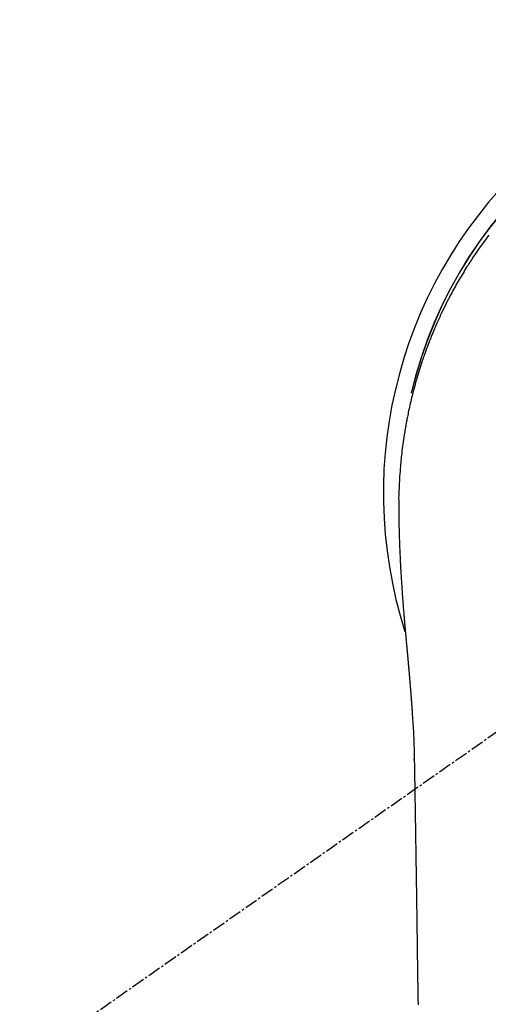
# Model space of a CAD drawing. Units: millimetres. Extents: x -109 to 26472, y -120 to 8847.
# Drawn here: x 17255 to 17282, y 6913 to 6969 of the extents above; entities that cross this region are included whole.
import ezdxf

# ---------------------------------------------------------------- set-up
doc = ezdxf.new("R2010")
doc.units = ezdxf.units.MM
doc.linetypes.add('CENTER2', pattern=[1.125, 0.75, -0.125, 0.125, -0.125])
doc.layers.get('DEFPOINTS').update_dxf_attribs({"color": 146})
for name, color, linetype in [('150-機器', 8, 'Continuous'), ('160-文字', 254, 'Continuous'), ('166-寸法B', 11, 'Continuous')]:
    doc.layers.add(name, color=color, linetype=linetype)
doc.styles.add('KH001', font='txt')
doc.dimstyles.new('KH1xx030', dxfattribs={"dimscale": 30, "dimtxt": 2, "dimasz": 0.6, "dimexe": 0.3, "dimexo": 1.2, "dimgap": 0.5, "dimtad": 3, "dimdec": 1, "dimdsep": 46, "dimlunit": 6, "dimtxsty": 'KH001', "dimblk": 'DOT', "dimcen": 1, "dimdle": 1, "dimclrd": 256, "dimclre": 256, "dimclrt": 256, "dimadec": 0, "dimazin": 0, "dimtfac": 1, "dimtdec": 1, "dimtix": 1, "dimtmove": 2, "dimatfit": 3, "dimldrblk": 'CLOSEDBLANK', "dimfxl": 1, "dimtolj": 1, "dimtzin": 0, "dimlwd": -1, "dimlwe": -1, "dimarcsym": 0})

# ---------------------------------------------------------------- blocks, each defined once
blk = doc.blocks.new('F402_H')
at = {"layer": '150-機器', "color": 13, "linetype": 'CENTER2'}
blk.add_line((0, 0), (-244.018, -170.863), dxfattribs=at)
at = {"layer": '150-機器', "color": 13, "linetype": 'Continuous'}
for points in [[(-19.905, 14.726), (-19.984, 14.622), (-20.062, 14.518), (-20.14, 14.413), (-20.218, 14.308), (-20.279, 14.224), (-20.339, 14.14), (-20.399, 14.056), (-20.459, 13.971), (-20.574, 13.807), (-20.687, 13.641), (-20.8, 13.475), (-20.911, 13.308), (-20.959, 13.235), (-21.006, 13.162), (-21.053, 13.09), (-21.1, 13.016), (-21.159, 12.925), (-21.216, 12.833), (-21.273, 12.741), (-21.33, 12.648), (-21.387, 12.556), (-21.443, 12.463), (-21.498, 12.37), (-21.553, 12.276), (-21.608, 12.183), (-21.662, 12.089), (-21.716, 11.995), (-21.77, 11.901), (-21.823, 11.806), (-21.876, 11.712), (-21.929, 11.617), (-21.981, 11.521), (-22.032, 11.426), (-22.083, 11.331), (-22.134, 11.235), (-22.184, 11.139), (-22.224, 11.062), (-22.264, 10.985), (-22.303, 10.908), (-22.342, 10.83), (-22.41, 10.694), (-22.477, 10.558), (-22.543, 10.422), (-22.608, 10.285), (-22.664, 10.167), (-22.718, 10.049), (-22.772, 9.931), (-22.826, 9.812), (-22.879, 9.693), (-22.931, 9.574), (-22.982, 9.455), (-23.033, 9.335), (-23.075, 9.235), (-23.117, 9.135), (-23.158, 9.034), (-23.198, 8.934), (-23.231, 8.853), (-23.263, 8.773), (-23.294, 8.692), (-23.326, 8.611), (-23.35, 8.55), (-23.373, 8.49), (-23.396, 8.429), (-23.419, 8.368), (-23.465, 8.246), (-23.509, 8.123), (-23.553, 8.001), (-23.597, 7.878), (-23.626, 7.796), (-23.654, 7.714), (-23.682, 7.632), (-23.71, 7.55), (-23.752, 7.426), (-23.792, 7.303), (-23.832, 7.178), (-23.871, 7.054), (-23.91, 6.93), (-23.948, 6.805), (-23.986, 6.681), (-24.023, 6.556), (-24.047, 6.472), (-24.071, 6.388), (-24.095, 6.304), (-24.118, 6.22), (-24.164, 6.053), (-24.209, 5.884), (-24.253, 5.716), (-24.295, 5.547), (-24.321, 5.441), (-24.346, 5.336), (-24.371, 5.23), (-24.396, 5.123), (-24.42, 5.017), (-24.444, 4.911), (-24.468, 4.804), (-24.49, 4.698), (-24.508, 4.612), (-24.526, 4.527), (-24.543, 4.441), (-24.56, 4.355), (-24.569, 4.313), (-24.577, 4.27), (-24.586, 4.228), (-24.594, 4.185), (-24.602, 4.142), (-24.61, 4.099), (-24.618, 4.056), (-24.626, 4.013), (-24.642, 3.927), (-24.657, 3.841), (-24.672, 3.755), (-24.687, 3.669), (-24.701, 3.583), (-24.716, 3.497), (-24.73, 3.411), (-24.744, 3.324), (-24.764, 3.194), (-24.783, 3.065), (-24.802, 2.935), (-24.82, 2.805), (-24.837, 2.674), (-24.853, 2.544), (-24.869, 2.413), (-24.884, 2.283), (-24.897, 2.174), (-24.909, 2.065), (-24.92, 1.956), (-24.931, 1.847), (-24.942, 1.737), (-24.952, 1.628), (-24.961, 1.519), (-24.97, 1.409), (-24.982, 1.256), (-24.993, 1.103), (-25.004, 0.949), (-25.013, 0.796), (-25.017, 0.73), (-25.02, 0.664), (-25.024, 0.598), (-25.027, 0.533), (-25.031, 0.445), (-25.034, 0.357), (-25.037, 0.269), (-25.041, 0.18), (-25.046, 0.092), (-25.051, 0.003), (-25.055, -0.085), (-25.058, -0.174), (-25.059, -0.242), (-25.059, -0.311), (-25.058, -0.38), (-25.058, -0.449), (-25.057, -0.557), (-25.057, -0.664), (-25.056, -0.772), (-25.056, -0.88), (-25.055, -0.958), (-25.055, -1.036), (-25.054, -1.114), (-25.053, -1.192), (-25.052, -1.246), (-25.051, -1.3), (-25.051, -1.353), (-25.05, -1.407), (-25.048, -1.491), (-25.047, -1.575), (-25.045, -1.659), (-25.044, -1.743), (-25.043, -1.81), (-25.042, -1.876), (-25.04, -1.942), (-25.039, -2.009), (-25.037, -2.087), (-25.035, -2.165), (-25.032, -2.243), (-25.03, -2.321), (-25.028, -2.391), (-25.026, -2.46), (-25.024, -2.53), (-25.022, -2.6), (-25.019, -2.681), (-25.016, -2.762), (-25.013, -2.842), (-25.01, -2.923), (-25.008, -2.989), (-25.005, -3.054), (-25.003, -3.119), (-25, -3.185), (-24.997, -3.25), (-24.995, -3.316), (-24.992, -3.381), (-24.989, -3.447), (-24.986, -3.519), (-24.982, -3.591), (-24.979, -3.663), (-24.975, -3.735), (-24.972, -3.79), (-24.97, -3.844), (-24.967, -3.899), (-24.964, -3.954), (-24.96, -4.046), (-24.955, -4.138), (-24.95, -4.23), (-24.945, -4.323), (-24.942, -4.378), (-24.939, -4.434), (-24.935, -4.489), (-24.932, -4.545), (-24.928, -4.618), (-24.924, -4.69), (-24.92, -4.763), (-24.915, -4.835), (-24.91, -4.922), (-24.905, -5.009), (-24.899, -5.096), (-24.893, -5.183), (-24.887, -5.282), (-24.88, -5.381), (-24.873, -5.48), (-24.866, -5.579), (-24.862, -5.634), (-24.858, -5.689), (-24.854, -5.745), (-24.85, -5.8), (-24.845, -5.874), (-24.84, -5.948), (-24.835, -6.022), (-24.829, -6.096), (-24.823, -6.181), (-24.817, -6.265), (-24.81, -6.35), (-24.804, -6.435), (-24.795, -6.536), (-24.787, -6.638), (-24.779, -6.739), (-24.771, -6.841)], [(-24.771, -6.841), (-24.771, -6.848), (-24.77, -6.855), (-24.769, -6.862), (-24.769, -6.869), (-24.768, -6.876), (-24.768, -6.883), (-24.767, -6.89), (-24.767, -6.897), (-24.766, -6.904), (-24.765, -6.911), (-24.765, -6.918), (-24.764, -6.925), (-24.764, -6.932), (-24.763, -6.938), (-24.763, -6.945), (-24.762, -6.952), (-24.761, -6.959), (-24.761, -6.966), (-24.76, -6.973), (-24.76, -6.98), (-24.759, -6.986), (-24.758, -6.994), (-24.758, -7.001), (-24.757, -7.008), (-24.757, -7.015), (-24.756, -7.022), (-24.756, -7.029), (-24.755, -7.036), (-24.754, -7.043), (-24.754, -7.05), (-24.753, -7.057), (-24.753, -7.064), (-24.752, -7.071), (-24.751, -7.078), (-24.751, -7.085), (-24.75, -7.092), (-24.75, -7.099), (-24.749, -7.106), (-24.748, -7.113), (-24.748, -7.121), (-24.747, -7.128), (-24.747, -7.135), (-24.746, -7.142), (-24.745, -7.149), (-24.745, -7.156), (-24.744, -7.163), (-24.743, -7.17), (-24.743, -7.177), (-24.742, -7.185), (-24.742, -7.192), (-24.741, -7.199), (-24.74, -7.206), (-24.74, -7.213), (-24.739, -7.22), (-24.739, -7.227), (-24.738, -7.234), (-24.737, -7.242), (-24.737, -7.249), (-24.736, -7.256), (-24.735, -7.263), (-24.735, -7.27), (-24.734, -7.277), (-24.734, -7.285), (-24.733, -7.292), (-24.732, -7.299), (-24.732, -7.306), (-24.731, -7.313), (-24.73, -7.321), (-24.73, -7.328), (-24.729, -7.335), (-24.729, -7.342), (-24.728, -7.349), (-24.727, -7.357), (-24.727, -7.363), (-24.726, -7.37), (-24.725, -7.377), (-24.725, -7.384), (-24.724, -7.392), (-24.724, -7.399), (-24.723, -7.406), (-24.722, -7.413), (-24.722, -7.421), (-24.721, -7.428), (-24.72, -7.435), (-24.72, -7.442), (-24.719, -7.45), (-24.718, -7.457), (-24.718, -7.464), (-24.717, -7.471), (-24.717, -7.479), (-24.716, -7.486), (-24.715, -7.493), (-24.715, -7.5), (-24.714, -7.508), (-24.713, -7.515), (-24.713, -7.522), (-24.712, -7.53), (-24.711, -7.537), (-24.711, -7.544), (-24.71, -7.552), (-24.709, -7.559), (-24.709, -7.566), (-24.708, -7.574), (-24.707, -7.581), (-24.707, -7.588), (-24.706, -7.595), (-24.706, -7.603), (-24.705, -7.61), (-24.704, -7.617), (-24.704, -7.625), (-24.703, -7.632), (-24.702, -7.64), (-24.702, -7.647), (-24.701, -7.654), (-24.7, -7.662), (-24.7, -7.669), (-24.699, -7.676), (-24.698, -7.684), (-24.698, -7.691), (-24.697, -7.698), (-24.696, -7.706), (-24.696, -7.713), (-24.695, -7.721), (-24.694, -7.728), (-24.694, -7.734), (-24.693, -7.742), (-24.692, -7.749), (-24.692, -7.757), (-24.691, -7.764), (-24.69, -7.771), (-24.69, -7.779), (-24.689, -7.786), (-24.688, -7.794), (-24.688, -7.801), (-24.687, -7.809), (-24.686, -7.816), (-24.686, -7.824), (-24.685, -7.831), (-24.684, -7.838), (-24.684, -7.846), (-24.683, -7.853), (-24.682, -7.861), (-24.682, -7.868), (-24.681, -7.876), (-24.68, -7.883), (-24.68, -7.891), (-24.679, -7.898), (-24.678, -7.906), (-24.678, -7.913), (-24.677, -7.921), (-24.676, -7.928), (-24.675, -7.936), (-24.675, -7.943), (-24.674, -7.951), (-24.673, -7.958), (-24.673, -7.966), (-24.672, -7.973), (-24.671, -7.981), (-24.671, -7.988), (-24.67, -7.996), (-24.669, -8.003), (-24.669, -8.011), (-24.668, -8.018), (-24.667, -8.026), (-24.667, -8.033), (-24.666, -8.041), (-24.665, -8.048), (-24.665, -8.056), (-24.664, -8.064), (-24.663, -8.071), (-24.662, -8.079), (-24.662, -8.086), (-24.661, -8.094), (-24.66, -8.101), (-24.66, -8.109), (-24.659, -8.116), (-24.658, -8.123), (-24.658, -8.131), (-24.657, -8.138), (-24.656, -8.146), (-24.656, -8.154), (-24.655, -8.161), (-24.654, -8.169), (-24.653, -8.176), (-24.653, -8.184), (-24.652, -8.192), (-24.651, -8.199), (-24.651, -8.207), (-24.65, -8.215), (-24.649, -8.222), (-24.649, -8.23), (-24.648, -8.237), (-24.647, -8.245), (-24.646, -8.253), (-24.646, -8.26), (-24.645, -8.268), (-24.644, -8.276), (-24.644, -8.283), (-24.643, -8.291), (-24.642, -8.299), (-24.641, -8.306), (-24.641, -8.314), (-24.64, -8.322), (-24.639, -8.329), (-24.639, -8.337), (-24.638, -8.345), (-24.637, -8.352), (-24.637, -8.36), (-24.636, -8.368), (-24.635, -8.376), (-24.634, -8.383), (-24.634, -8.391), (-24.633, -8.399), (-24.632, -8.406), (-24.632, -8.414), (-24.631, -8.422), (-24.63, -8.43), (-24.629, -8.437), (-24.629, -8.445), (-24.628, -8.453), (-24.627, -8.461), (-24.627, -8.468), (-24.626, -8.476), (-24.625, -8.484), (-24.624, -8.491), (-24.624, -8.498), (-24.623, -8.506), (-24.622, -8.514), (-24.622, -8.522), (-24.621, -8.529), (-24.62, -8.537), (-24.619, -8.545), (-24.619, -8.553), (-24.618, -8.561), (-24.617, -8.568), (-24.617, -8.576), (-24.616, -8.584), (-24.615, -8.592), (-24.614, -8.6), (-24.614, -8.607), (-24.613, -8.615), (-24.612, -8.623), (-24.611, -8.631), (-24.611, -8.639), (-24.61, -8.647), (-24.609, -8.654), (-24.609, -8.662), (-24.608, -8.67), (-24.607, -8.678), (-24.606, -8.686), (-24.606, -8.694), (-24.605, -8.701), (-24.604, -8.709), (-24.604, -8.717), (-24.603, -8.725), (-24.602, -8.733), (-24.601, -8.741), (-24.601, -8.749), (-24.6, -8.757), (-24.599, -8.764), (-24.598, -8.772), (-24.598, -8.78), (-24.597, -8.788), (-24.596, -8.796), (-24.596, -8.804), (-24.595, -8.812), (-24.594, -8.82), (-24.593, -8.828), (-24.593, -8.836), (-24.592, -8.844), (-24.591, -8.851), (-24.59, -8.859), (-24.59, -8.866), (-24.589, -8.874), (-24.588, -8.882), (-24.587, -8.89), (-24.587, -8.898), (-24.586, -8.906), (-24.585, -8.914), (-24.585, -8.922), (-24.584, -8.93), (-24.583, -8.938), (-24.582, -8.946), (-24.582, -8.954), (-24.581, -8.962), (-24.58, -8.97), (-24.579, -8.978), (-24.579, -8.986), (-24.578, -8.994), (-24.577, -9.002), (-24.576, -9.01), (-24.576, -9.018), (-24.575, -9.026), (-24.574, -9.034), (-24.574, -9.042), (-24.573, -9.05), (-24.572, -9.058), (-24.571, -9.066), (-24.571, -9.074), (-24.57, -9.082), (-24.569, -9.09), (-24.568, -9.098), (-24.568, -9.106), (-24.567, -9.114), (-24.566, -9.122), (-24.565, -9.13), (-24.565, -9.138), (-24.564, -9.146), (-24.563, -9.154), (-24.562, -9.162), (-24.562, -9.17), (-24.561, -9.178), (-24.56, -9.186), (-24.559, -9.195), (-24.559, -9.203), (-24.558, -9.211), (-24.557, -9.219), (-24.557, -9.227), (-24.556, -9.235), (-24.555, -9.242), (-24.554, -9.25), (-24.554, -9.258), (-24.553, -9.266), (-24.552, -9.275), (-24.551, -9.283), (-24.551, -9.291), (-24.55, -9.299), (-24.549, -9.307), (-24.548, -9.315), (-24.548, -9.323), (-24.547, -9.331), (-24.546, -9.34), (-24.545, -9.348), (-24.545, -9.356), (-24.544, -9.364), (-24.543, -9.372), (-24.542, -9.38), (-24.542, -9.388), (-24.541, -9.397), (-24.54, -9.405), (-24.539, -9.413), (-24.539, -9.421), (-24.538, -9.429), (-24.537, -9.438), (-24.536, -9.446), (-24.536, -9.454), (-24.535, -9.462), (-24.534, -9.47), (-24.533, -9.479), (-24.533, -9.487), (-24.532, -9.495), (-24.531, -9.503), (-24.53, -9.511), (-24.53, -9.52), (-24.529, -9.528), (-24.528, -9.536), (-24.528, -9.544), (-24.527, -9.552), (-24.526, -9.561), (-24.525, -9.569), (-24.525, -9.577), (-24.524, -9.585), (-24.523, -9.594), (-24.522, -9.602), (-24.522, -9.61), (-24.521, -9.618), (-24.52, -9.626), (-24.519, -9.634), (-24.519, -9.642), (-24.518, -9.651), (-24.517, -9.659), (-24.516, -9.667), (-24.516, -9.675), (-24.515, -9.684), (-24.514, -9.692), (-24.513, -9.7), (-24.513, -9.709), (-24.512, -9.717), (-24.511, -9.725), (-24.51, -9.733), (-24.51, -9.742), (-24.509, -9.75), (-24.508, -9.758), (-24.507, -9.767), (-24.507, -9.775), (-24.506, -9.783), (-24.505, -9.792), (-24.504, -9.8), (-24.504, -9.808), (-24.503, -9.817), (-24.502, -9.825), (-24.501, -9.833), (-24.501, -9.842), (-24.5, -9.85), (-24.499, -9.859), (-24.498, -9.867), (-24.498, -9.875), (-24.497, -9.884), (-24.496, -9.892), (-24.495, -9.9), (-24.495, -9.909), (-24.494, -9.917), (-24.493, -9.926), (-24.492, -9.934), (-24.492, -9.942), (-24.491, -9.951), (-24.49, -9.959), (-24.489, -9.968), (-24.489, -9.976), (-24.488, -9.984), (-24.487, -9.993), (-24.486, -10), (-24.486, -10.009), (-24.485, -10.017), (-24.484, -10.026), (-24.483, -10.034), (-24.483, -10.042), (-24.482, -10.051), (-24.481, -10.059), (-24.48, -10.068), (-24.48, -10.076), (-24.479, -10.085), (-24.478, -10.093), (-24.477, -10.102), (-24.477, -10.11), (-24.476, -10.119), (-24.475, -10.127), (-24.474, -10.135), (-24.474, -10.144), (-24.473, -10.152), (-24.472, -10.161), (-24.471, -10.169), (-24.471, -10.178), (-24.47, -10.186), (-24.469, -10.195), (-24.468, -10.203), (-24.468, -10.212), (-24.467, -10.22), (-24.466, -10.229), (-24.466, -10.237), (-24.465, -10.246), (-24.464, -10.255), (-24.463, -10.263), (-24.463, -10.272), (-24.462, -10.28), (-24.461, -10.289), (-24.46, -10.297), (-24.46, -10.306), (-24.459, -10.314), (-24.458, -10.323), (-24.457, -10.331), (-24.457, -10.34), (-24.456, -10.349), (-24.455, -10.357), (-24.454, -10.366), (-24.454, -10.373), (-24.453, -10.382), (-24.452, -10.39), (-24.451, -10.399), (-24.451, -10.408), (-24.45, -10.416), (-24.449, -10.425), (-24.448, -10.433), (-24.448, -10.442), (-24.447, -10.451), (-24.446, -10.459), (-24.446, -10.468), (-24.446, -10.476), (-24.445, -10.485), (-24.444, -10.494), (-24.443, -10.502), (-24.443, -10.511), (-24.442, -10.52), (-24.441, -10.528), (-24.441, -10.537), (-24.44, -10.546), (-24.439, -10.554), (-24.438, -10.563), (-24.438, -10.571), (-24.437, -10.58), (-24.436, -10.589), (-24.435, -10.597), (-24.435, -10.606), (-24.434, -10.615), (-24.433, -10.623), (-24.432, -10.632), (-24.432, -10.641), (-24.431, -10.65), (-24.43, -10.658), (-24.429, -10.667), (-24.429, -10.676), (-24.428, -10.684), (-24.427, -10.693), (-24.427, -10.702), (-24.426, -10.71), (-24.425, -10.719), (-24.424, -10.728), (-24.424, -10.737), (-24.423, -10.745), (-24.422, -10.753), (-24.421, -10.762), (-24.421, -10.77), (-24.42, -10.779), (-24.419, -10.788), (-24.418, -10.797), (-24.418, -10.805), (-24.417, -10.814), (-24.416, -10.823), (-24.415, -10.832), (-24.415, -10.84), (-24.414, -10.849), (-24.413, -10.858), (-24.413, -10.867), (-24.412, -10.876), (-24.411, -10.884), (-24.41, -10.893), (-24.41, -10.902), (-24.409, -10.911), (-24.408, -10.919), (-24.407, -10.928), (-24.407, -10.937), (-24.406, -10.946), (-24.405, -10.955), (-24.405, -10.964), (-24.404, -10.972), (-24.403, -10.981), (-24.402, -10.99), (-24.402, -10.999), (-24.401, -11.008), (-24.4, -11.016), (-24.399, -11.025), (-24.399, -11.034), (-24.398, -11.043), (-24.397, -11.052), (-24.397, -11.061), (-24.396, -11.069), (-24.395, -11.078), (-24.394, -11.087), (-24.394, -11.096), (-24.393, -11.105), (-24.392, -11.114), (-24.392, -11.123), (-24.391, -11.131), (-24.39, -11.139), (-24.389, -11.148), (-24.389, -11.157), (-24.388, -11.166), (-24.387, -11.175), (-24.386, -11.184), (-24.386, -11.193), (-24.385, -11.202), (-24.384, -11.211), (-24.384, -11.219), (-24.383, -11.228), (-24.382, -11.237), (-24.381, -11.246), (-24.381, -11.255), (-24.38, -11.264), (-24.379, -11.273), (-24.379, -11.282), (-24.378, -11.291), (-24.377, -11.3), (-24.376, -11.309), (-24.376, -11.318), (-24.375, -11.327), (-24.374, -11.336), (-24.374, -11.345), (-24.373, -11.354), (-24.372, -11.363), (-24.371, -11.371), (-24.371, -11.38), (-24.37, -11.389), (-24.369, -11.398), (-24.369, -11.407), (-24.368, -11.416), (-24.367, -11.425), (-24.366, -11.434), (-24.366, -11.443), (-24.365, -11.452), (-24.364, -11.461), (-24.364, -11.47), (-24.363, -11.479), (-24.362, -11.488), (-24.362, -11.497), (-24.361, -11.505), (-24.36, -11.514), (-24.359, -11.523), (-24.359, -11.532), (-24.358, -11.542), (-24.357, -11.551), (-24.357, -11.56), (-24.356, -11.569), (-24.355, -11.578), (-24.355, -11.587), (-24.354, -11.596), (-24.353, -11.605), (-24.352, -11.614), (-24.352, -11.623), (-24.351, -11.632), (-24.35, -11.641), (-24.35, -11.65), (-24.349, -11.659), (-24.348, -11.668), (-24.348, -11.677), (-24.347, -11.686), (-24.346, -11.696), (-24.345, -11.705), (-24.345, -11.714), (-24.344, -11.723), (-24.343, -11.732), (-24.343, -11.741), (-24.342, -11.75), (-24.341, -11.759), (-24.341, -11.768), (-24.34, -11.777), (-24.339, -11.787), (-24.339, -11.796), (-24.338, -11.805), (-24.337, -11.814), (-24.336, -11.823), (-24.336, -11.832), (-24.335, -11.841), (-24.334, -11.851), (-24.334, -11.86), (-24.333, -11.869), (-24.332, -11.878), (-24.332, -11.886), (-24.331, -11.895), (-24.33, -11.904), (-24.33, -11.914), (-24.329, -11.923), (-24.328, -11.932), (-24.328, -11.941), (-24.327, -11.95), (-24.326, -11.96), (-24.326, -11.969), (-24.325, -11.978), (-24.324, -11.987), (-24.323, -11.996), (-24.323, -12.006), (-24.322, -12.015), (-24.321, -12.024), (-24.321, -12.033), (-24.32, -12.042), (-24.319, -12.052), (-24.319, -12.061), (-24.318, -12.07), (-24.317, -12.079), (-24.317, -12.089), (-24.316, -12.098), (-24.315, -12.107), (-24.315, -12.116), (-24.314, -12.126), (-24.313, -12.135), (-24.313, -12.144), (-24.312, -12.153), (-24.311, -12.163), (-24.311, -12.172), (-24.31, -12.181), (-24.309, -12.191), (-24.309, -12.2), (-24.308, -12.209), (-24.307, -12.218), (-24.307, -12.228), (-24.306, -12.237), (-24.305, -12.246), (-24.305, -12.256), (-24.304, -12.264), (-24.304, -12.273), (-24.303, -12.283), (-24.302, -12.292), (-24.302, -12.301), (-24.301, -12.311), (-24.3, -12.32), (-24.3, -12.329), (-24.299, -12.339), (-24.298, -12.348), (-24.298, -12.357), (-24.297, -12.367), (-24.296, -12.376), (-24.296, -12.385), (-24.295, -12.395), (-24.294, -12.404), (-24.294, -12.413), (-24.293, -12.423), (-24.292, -12.432), (-24.292, -12.441), (-24.291, -12.451), (-24.29, -12.46), (-24.29, -12.47), (-24.289, -12.479), (-24.289, -12.488), (-24.288, -12.498), (-24.287, -12.507), (-24.287, -12.516), (-24.286, -12.526), (-24.285, -12.535), (-24.285, -12.544), (-24.284, -12.554), (-24.283, -12.563), (-24.283, -12.573), (-24.282, -12.582), (-24.281, -12.591)], [(-24.281, -12.591), (-24.265, -12.851), (-24.248, -13.111), (-24.233, -13.371), (-24.219, -13.631), (-24.21, -13.816), (-24.202, -14.002), (-24.194, -14.187), (-24.187, -14.373), (-24.181, -14.566), (-24.175, -14.759), (-24.171, -14.953), (-24.167, -15.146), (-24.166, -15.233), (-24.165, -15.321), (-24.163, -15.408), (-24.162, -15.496), (-24.16, -15.616), (-24.158, -15.735), (-24.156, -15.855), (-24.154, -15.975), (-24.152, -16.108), (-24.15, -16.241), (-24.148, -16.374), (-24.145, -16.507), (-24.143, -16.627), (-24.141, -16.746), (-24.139, -16.866), (-24.137, -16.985), (-24.135, -17.122), (-24.133, -17.258), (-24.131, -17.395), (-24.128, -17.532), (-24.125, -17.765), (-24.121, -17.999), (-24.117, -18.233), (-24.113, -18.467), (-24.11, -18.7), (-24.106, -18.934), (-24.102, -19.167), (-24.098, -19.401), (-24.094, -19.658), (-24.09, -19.915), (-24.086, -20.172), (-24.082, -20.43), (-24.079, -20.675), (-24.075, -20.921), (-24.071, -21.167), (-24.068, -21.412), (-24.061, -21.842), (-24.054, -22.272), (-24.047, -22.703), (-24.041, -23.133), (-24.035, -23.547), (-24.029, -23.961), (-24.024, -24.375), (-24.019, -24.789), (-24.008, -25.53), (-23.998, -26.27), (-23.986, -27.01), (-23.975, -27.75), (-23.969, -28.111), (-23.963, -28.472), (-23.958, -28.834), (-23.952, -29.195)], [(-24.166, -15.223), (-24.166, -15.222), (-24.166, -15.221), (-24.166, -15.22), (-24.166, -15.219), (-24.166, -15.218), (-24.166, -15.217), (-24.166, -15.216), (-24.166, -15.215), (-24.166, -15.214), (-24.166, -15.213), (-24.166, -15.212), (-24.166, -15.211), (-24.166, -15.21), (-24.166, -15.209), (-24.166, -15.208), (-24.166, -15.207), (-24.166, -15.206), (-24.166, -15.205), (-24.166, -15.204), (-24.166, -15.203), (-24.166, -15.202), (-24.166, -15.201), (-24.166, -15.2), (-24.166, -15.199), (-24.166, -15.198), (-24.166, -15.197), (-24.166, -15.196), (-24.166, -15.195), (-24.166, -15.194), (-24.166, -15.193), (-24.166, -15.192), (-24.166, -15.191), (-24.166, -15.19), (-24.166, -15.189), (-24.166, -15.188), (-24.166, -15.187), (-24.167, -15.186), (-24.167, -15.185), (-24.167, -15.184), (-24.167, -15.183), (-24.167, -15.182), (-24.167, -15.181), (-24.167, -15.18), (-24.167, -15.179), (-24.167, -15.178), (-24.167, -15.177), (-24.167, -15.176), (-24.167, -15.175), (-24.167, -15.174), (-24.167, -15.173), (-24.167, -15.172), (-24.167, -15.171), (-24.167, -15.17), (-24.167, -15.169), (-24.167, -15.168), (-24.167, -15.167), (-24.167, -15.166), (-24.167, -15.165), (-24.167, -15.164), (-24.167, -15.163), (-24.167, -15.162), (-24.167, -15.161), (-24.167, -15.16), (-24.167, -15.159), (-24.167, -15.158), (-24.167, -15.157), (-24.167, -15.156), (-24.167, -15.155), (-24.167, -15.154), (-24.167, -15.153), (-24.167, -15.152), (-24.167, -15.151), (-24.167, -15.15), (-24.167, -15.149), (-24.167, -15.148), (-24.167, -15.147), (-24.167, -15.146)], [(-24.065, -21.26), (-24.065, -21.258), (-24.065, -21.257), (-24.065, -21.255), (-24.065, -21.254), (-24.065, -21.252), (-24.065, -21.25), (-24.065, -21.249), (-24.065, -21.247), (-24.065, -21.245), (-24.065, -21.244), (-24.065, -21.242), (-24.065, -21.24), (-24.065, -21.239), (-24.065, -21.237), (-24.065, -21.235), (-24.065, -21.234), (-24.065, -21.232), (-24.065, -21.23), (-24.065, -21.229), (-24.065, -21.227), (-24.065, -21.225), (-24.065, -21.224), (-24.065, -21.222), (-24.065, -21.22), (-24.065, -21.219), (-24.065, -21.217), (-24.065, -21.216), (-24.065, -21.214), (-24.065, -21.212), (-24.066, -21.211), (-24.066, -21.209), (-24.066, -21.207), (-24.066, -21.206), (-24.066, -21.204), (-24.066, -21.202), (-24.066, -21.201), (-24.066, -21.199), (-24.066, -21.197), (-24.066, -21.196), (-24.066, -21.194), (-24.066, -21.192), (-24.066, -21.191), (-24.066, -21.189), (-24.066, -21.187), (-24.066, -21.186), (-24.066, -21.184), (-24.066, -21.183), (-24.066, -21.181), (-24.066, -21.179), (-24.066, -21.178), (-24.066, -21.176), (-24.066, -21.174), (-24.066, -21.173), (-24.066, -21.171), (-24.066, -21.169), (-24.066, -21.168), (-24.066, -21.166), (-24.066, -21.164), (-24.066, -21.163), (-24.066, -21.161), (-24.066, -21.159), (-24.066, -21.158), (-24.066, -21.156), (-24.066, -21.154), (-24.066, -21.153), (-24.066, -21.151), (-24.066, -21.149), (-24.066, -21.148), (-24.066, -21.146), (-24.066, -21.145), (-24.066, -21.143), (-24.066, -21.141), (-24.066, -21.14), (-24.066, -21.138), (-24.066, -21.136), (-24.066, -21.135), (-24.066, -21.133), (-24.066, -21.131), (-24.066, -21.13), (-24.067, -21.128), (-24.067, -21.126), (-24.067, -21.125), (-24.067, -21.123), (-24.067, -21.121), (-24.067, -21.12), (-24.067, -21.118), (-24.067, -21.116), (-24.067, -21.115), (-24.067, -21.113), (-24.067, -21.112), (-24.067, -21.11), (-24.067, -21.108), (-24.067, -21.107), (-24.067, -21.105), (-24.067, -21.103), (-24.067, -21.102), (-24.067, -21.1), (-24.067, -21.098), (-24.067, -21.097), (-24.067, -21.095), (-24.067, -21.093), (-24.067, -21.092), (-24.067, -21.09), (-24.067, -21.088), (-24.067, -21.087), (-24.067, -21.085), (-24.067, -21.083), (-24.067, -21.082), (-24.067, -21.08), (-24.067, -21.079), (-24.067, -21.077), (-24.067, -21.075), (-24.067, -21.074), (-24.067, -21.072), (-24.067, -21.07), (-24.067, -21.069), (-24.067, -21.067), (-24.067, -21.065), (-24.067, -21.064), (-24.067, -21.062), (-24.067, -21.06), (-24.067, -21.059), (-24.067, -21.057), (-24.067, -21.055), (-24.067, -21.054), (-24.067, -21.052), (-24.067, -21.05)]]:
    blk.add_lwpolyline(points, dxfattribs=at)
for centre, radius, start, end in [((0, 0), 25.931, 0, 197.7244), ((0, -0.057), 25.02, 13.3229, 166.6771), ((0.007, -0.057), 25.02, 13.3229, 166.6771)]:
    blk.add_arc(centre, radius, start, end, dxfattribs=at)
blk = doc.blocks.new('_Dot')
at = {"color": 0, "linetype": 'ByBlock', "lineweight": -2}
blk.add_line((-0.5, 0), (-1, 0), dxfattribs=at)
at = {"color": 0, "linetype": 'ByBlock', "const_width": 0.5}
blk.add_lwpolyline([(-0.25, 0, 1), (0.25, 0, 1)], format="xyb", close=True, dxfattribs=at)
blk = doc.blocks.new('*D550')
at = {"layer": '166-寸法B', "transparency": 16777216}
for p, q in [((17173.796, 7261.569), (17500.761, 7261.569)), ((17491.761, 7243.569), (17491.761, 6754.569)), ((17470.246, 6736.569), (17500.761, 6736.569))]:
    blk.add_line(p, q, dxfattribs=at)
at = {"layer": 'DEFPOINTS', "color": 0, "transparency": 16777216}
for p in [(17137.796, 7261.569), (17434.246, 6736.569), (17491.761, 6736.569)]:
    blk.add_point(p, dxfattribs=at)
at = {"layer": '166-寸法B', "transparency": 16777216, "xscale": 18, "yscale": 18, "zscale": 18}
for p, rotation in [((17491.761, 7261.569), 90), ((17491.761, 6736.569), 270)]:
    blk.add_blockref('_Dot', p, dxfattribs=dict(at, rotation=rotation))
at = {"layer": '166-寸法B', "transparency": 16777216, "insert": (17540.346, 7106.268), "char_height": 60, "attachment_point": 5, "rotation": 90, "style": 'KH001'}
blk.add_mtext('\\A1;525', dxfattribs=at)
blk = doc.blocks.new('_ClosedBlank')
at = {"color": 0, "linetype": 'ByBlock', "lineweight": -2}
for p, q in [((-1, 0.1667), (0, 0)), ((-1, 0.1667), (-1, -0.1667)), ((0, 0), (-1, -0.1667))]:
    blk.add_line(p, q, dxfattribs=at)

msp = doc.modelspace()

# ---------------------------------------------------------------- block references
at = {"layer": '150-機器'}
msp.add_blockref('F402_H', (17301.816, 6941.762), dxfattribs=at)

# ---------------------------------------------------------------- dimensions: what is measured, and where the dimension line sits
at = {"layer": '166-寸法B'}
dim = msp.add_linear_dim(base=(17491.761, 6736.569), p1=(17137.796, 7261.569), p2=(17434.246, 6736.569), angle=90, dimstyle='KH1xx030', dxfattribs=at)
dim.commit()
dim.dimension.update_dxf_attribs({"geometry": '*D550', "text_midpoint": (17540.346, 7106.268), "dimtype": 160})

# ---------------------------------------------------------------- leaders
at = {"layer": '160-文字'}
msp.add_leader([(17181.83, 6941.569), (18603.367, 5159.998)], dimstyle='KH1xx030', override={"dimgap": 0.5, "dimtad": 1}, dxfattribs=at)

doc.saveas('drawing.dxf')
